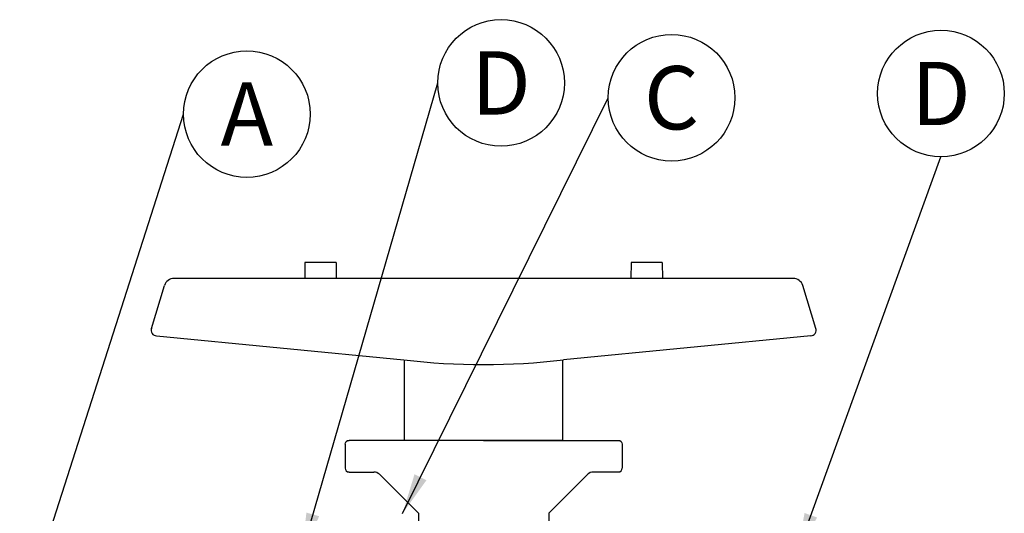
# Model space of a CAD drawing. Extents: x 15.1 to 99.1, y 5.8 to 69.8.
# Drawn here: x 45.3 to 60.9, y 45 to 52.8 of the extents above; entities that cross this region are included whole.
import ezdxf
from ezdxf.enums import TextEntityAlignment as Align

# ---------------------------------------------------------------- set-up
doc = ezdxf.new("R2010")
doc.units = 0
doc.header["$LTSCALE"] = 6
doc.header["$MEASUREMENT"] = 0
doc.linetypes.add('CENTER', pattern=[2, 1.25, -0.25, 0.25, -0.25])
doc.layers.get('0').update_dxf_attribs({"linetype": 'CONTINUOUS'})
doc.layers.add('dim', color=7, linetype='CONTINUOUS')
doc.layers.add('NOT-BY-ACA-PARTS', color=1, linetype='CONTINUOUS')
doc.dimstyles.new('ASSMANN', dxfattribs={"dimscale": 3.2, "dimtxt": 0.1, "dimasz": 0.1, "dimexe": 0.06, "dimexo": 0.1, "dimgap": 0.1, "dimtad": 0, "dimdec": 1, "dimzin": 0, "dimdsep": 46, "dimlunit": 5, "dimtxsty": 'Standard', "dimcen": 0.09, "dimclrd": 256, "dimclre": 256, "dimclrt": 256, "dimadec": 0, "dimazin": 0, "dimtfac": 1, "dimtdec": 1, "dimtofl": 0, "dimtmove": 0, "dimatfit": 3, "dimfxl": 0, "dimtolj": 1, "dimtzin": 0, "dimlwd": -1, "dimlwe": -1, "dimarcsym": 0})

# ---------------------------------------------------------------- blocks, each defined once
blk = doc.blocks.new('TAG')
at = {"layer": 'dim'}
blk.add_circle((0, 0), 0.125, dxfattribs=at)
blk.add_attdef('M', text='', height=0.125, dxfattribs=at).set_placement((0, 0), align=Align.MIDDLE_CENTER)

msp = doc.modelspace()

# ---------------------------------------------------------------- linework, layer by layer
at = {"layer": 'NOT-BY-ACA-PARTS'}
for p, q in [((49.819, 48.973), (49.815, 48.723)), ((50.309, 48.973), (49.819, 48.973)), ((50.309, 48.973), (50.313, 48.723)), ((54.97, 48.973), (54.966, 48.723)), ((55.46, 48.973), (54.97, 48.973)), ((55.46, 48.973), (55.464, 48.723)), ((49.815, 48.723), (47.753, 48.723)), ((54.966, 48.723), (49.815, 48.723)), ((57.526, 48.723), (54.966, 48.723)), ((47.394, 47.933), (47.6, 48.61)), ((57.885, 47.933), (57.679, 48.61)), ((47.474, 47.814), (51.378, 47.438)), ((57.805, 47.814), (53.901, 47.438)), ((51.39, 46.163), (51.39, 47.436)), ((53.89, 46.163), (53.89, 47.436)), ((50.452, 46.101), (50.452, 45.726)), ((52.64, 46.163), (50.515, 46.163)), ((50.515, 46.163), (50.515, 46.163)), ((53.89, 46.163), (51.39, 46.163)), ((52.64, 46.163), (53.132, 46.163)), ((53.132, 46.163), (53.39, 46.163)), ((53.39, 46.163), (54.765, 46.163)), ((54.765, 46.163), (54.765, 46.163)), ((54.827, 46.101), (54.827, 45.726)), ((50.995, 45.627), (51.609, 45.013)), ((54.284, 45.627), (53.671, 45.013)), ((51.609, 45.013), (51.609, 43.515)), ((53.671, 45.013), (53.671, 43.515))]:
    msp.add_line(p, q, dxfattribs=at)
at = {"layer": 'NOT-BY-ACA-PARTS', "linetype": 'CENTER'}
for p, q in [((50.515, 45.663), (50.907, 45.663)), ((54.765, 45.663), (54.372, 45.663))]:
    msp.add_line(p, q, dxfattribs=at)
at = {"layer": 'NOT-BY-ACA-PARTS'}
for centre, radius, start, end in [((47.753, 48.563), 0.16, 90, 163), ((57.526, 48.563), 0.16, 17, 90), ((47.483, 47.906), 0.093, 163, 264.5), ((57.797, 47.906), 0.093, 275.5, 17), ((52.64, 57.588), 10.228, 262.9174, 277.0826), ((50.515, 45.726), 0.0625, 180, 270), ((54.765, 45.726), 0.0625, 270, 0), ((50.907, 45.538), 0.125, 45, 90), ((54.372, 45.538), 0.125, 90, 135)]:
    msp.add_arc(centre, radius, start, end, dxfattribs=at)
at = {"layer": 'NOT-BY-ACA-PARTS', "extrusion": (0, 0, -1)}
for centre, start, end in [((-50.515, 46.101), 0, 90), ((-54.765, 46.101), 90, 180)]:
    msp.add_arc(centre, 0.0625, start, end, dxfattribs=at)

# ---------------------------------------------------------------- block references
at = {"xscale": 8, "yscale": 8, "zscale": 8}
for p, values in [((52.915, 51.811), {'M': 'D'}), ((55.607, 51.577), {'M': 'C'}), ((59.861, 51.644), {'M': 'D'}), ((48.901, 51.318), {'M': 'A'})]:
    msp.add_blockref('TAG', p, dxfattribs=at).add_auto_attribs(values)

# ---------------------------------------------------------------- leaders
for points in [[(49.765, 44.378), (51.915, 51.811)], [(51.359, 45.007), (54.607, 51.577)], [(45.314, 43.226), (47.901, 51.318)], [(57.588, 44.378), (59.861, 50.644)]]:
    msp.add_leader(points, dimstyle='ASSMANN', override={"dimscale": 6.4, "dimgap": 0.1, "dimtad": 0})

doc.saveas('drawing.dxf')
